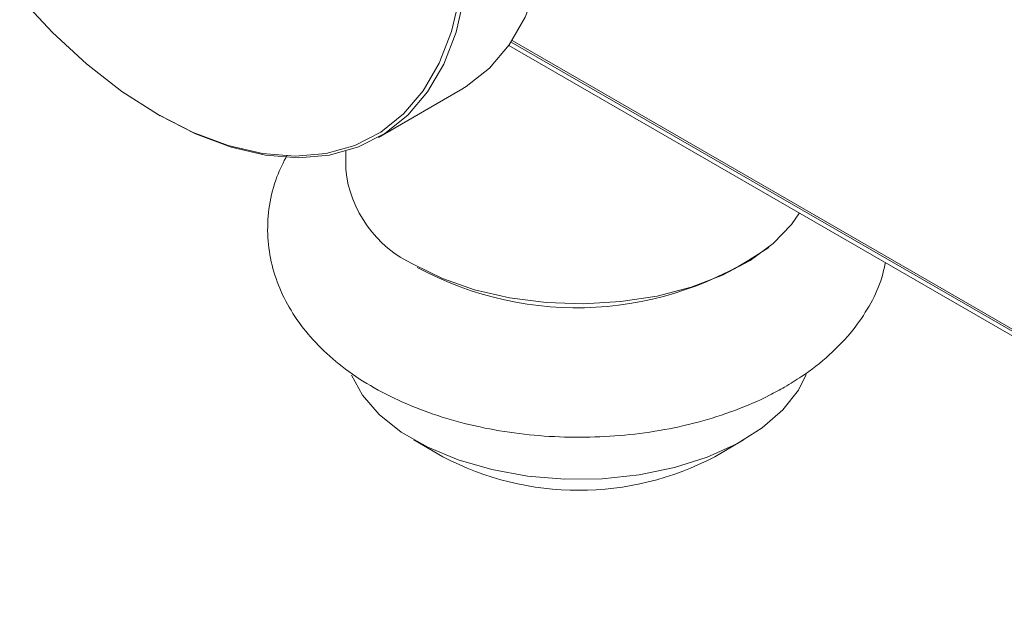
# Model space of a CAD drawing. Units: inches. Extents: x 0.3 to 16.7, y 0.2 to 10.7.
# Drawn here: x 14.4 to 14.5, y 8.8 to 8.8 of the extents above; entities that cross this region are included whole.
import ezdxf

# ---------------------------------------------------------------- set-up
doc = ezdxf.new("R2010")
doc.units = ezdxf.units.IN
doc.header["$MEASUREMENT"] = 0

msp = doc.modelspace()

# ---------------------------------------------------------------- linework, layer by layer
at = {"color": 8, "linetype": 'Continuous', "lineweight": 18}
for p, q in [((14.92962174743717, 8.558708031359469), (14.43073732004379, 8.846707881044498)), ((14.92964125310663, 8.55859547848974), (14.43068843787209, 8.846634807635132))]:
    msp.add_line(p, q, dxfattribs=at)
at = {"color": 7, "linetype": 'Continuous', "lineweight": 18}
for p, q in [((14.43057921048589, 8.846477157127145), (14.9296857034768, 8.55834911170138)), ((14.42431690962802, 8.842053404149787), (14.42823914255491, 8.844317661022423)), ((14.41369706837747, 8.84315903352426), (14.41380753585504, 8.843095241274174)), ((14.42274170906382, 8.841383190555746), (14.42274170906382, 8.84051117478677)), ((14.42602174120344, 8.827497044310633), (14.42741408388183, 8.826693000716912)), ((14.44047558424582, 8.826693000716912), (14.44186792692421, 8.827497044310633))]:
    msp.add_line(p, q, dxfattribs=at)
at = {"color": 7, "linetype": 'Continuous', "lineweight": 18, "flags": 128}
for points in [[(14.42823914255491, 8.844317661022423), (14.42853782809979, 8.84450018127057), (14.42964906159821, 8.8453869350815), (14.43059913977028, 8.846505360120958), (14.43137521443857, 8.847840331608927), (14.43196679052454, 8.849373796346155), (14.43236586797647, 8.851085016852704), (14.43256704995642, 8.85295085180679), (14.43256761582325, 8.854946068991477), (14.43236755792458, 8.8570436865171), (14.43196958170028, 8.859215337705054), (14.43137906909608, 8.861431654698457), (14.43060400578192, 8.863662665612026), (14.42965487315953, 8.86587819985042), (14.4285445066194, 8.868048296113779), (14.42728792196417, 8.870143607572905), (14.42590211234564, 8.872135798734787), (14.42440581846159, 8.87399792863153), (14.42281927511991, 8.875704815150739), (14.42116393759762, 8.877233375580374), (14.41946219149501, 8.878562938762846), (14.41773705000879, 8.879675524636957)], [(14.40707544927133, 8.848795821903774), (14.40865019675173, 8.847101625990657), (14.41029322693185, 8.84558443032258), (14.41198232064708, 8.844264752368229), (14.41369463580256, 8.843160438508052)], [(14.41369463580256, 8.843160438508052), (14.41540701627324, 8.842286422692576), (14.41709630505082, 8.84165452448634), (14.41873965740253, 8.841273289228576), (14.42031484980697, 8.841147872472142), (14.42180058048908, 8.84127997026352), (14.42317675749012, 8.84166779620669), (14.42442477037698, 8.84230610562108), (14.4255277419163, 8.843186266466873), (14.42647075631014, 8.844296376078528), (14.42724106090654, 8.845621422127925), (14.42782823865731, 8.847143485640341), (14.42822434899063, 8.848841983317843)], [(14.42844363504957, 8.84882075998007), (14.42804455759765, 8.847109539473522), (14.42745298151167, 8.845576074736293), (14.42667690684338, 8.844241103248326), (14.42572682867131, 8.843122678208866), (14.4246155951729, 8.842235924397936), (14.42335823387491, 8.841592833639618), (14.4219717484319, 8.841202102633204), (14.42047488868102, 8.841069015345262), (14.41888789708254, 8.841195371553056), (14.41723223497538, 8.841579462505633), (14.41553029234928, 8.842216094031764), (14.41380508505859, 8.84309665678219), (14.41380508505859, 8.84309665678219)], [(14.42602302840584, 8.835938013722888), (14.42739636070085, 8.835263648333754), (14.4289392950162, 8.834725191123354), (14.4306118701636, 8.834336587850599), (14.43237076732529, 8.834107903136129), (14.43417043198869, 8.834045059793928), (14.43596425378433, 8.834149685433546), (14.43770577366997, 8.834419070305879), (14.43934988719533, 8.834846237484228), (14.44085401268374, 8.835420123563061), (14.44217919407511, 8.836125865194381), (14.4432911098675, 8.836945184040648), (14.44416096202595, 8.837856860174108), (14.44454360364393, 8.838415684550274)], [(14.44487288007171, 8.830645090840742), (14.44449781198688, 8.829898317947096), (14.44375785655494, 8.828949191411628), (14.44276374899502, 8.828080878249738), (14.44154123617075, 8.827315867316214), (14.44012198052211, 8.826673971992392), (14.43854274002491, 8.826171817029989), (14.43684441617849, 8.825822407978759), (14.43507099467837, 8.825634794349595), (14.43326840620989, 8.825613835236942), (14.43148333686751, 8.825760073470809), (14.42976201900955, 8.826069721557753), (14.42814903386436, 8.826534759774974), (14.42668615689995, 8.82714314387692), (14.42541127586127, 8.82787911703492), (14.42435740949757, 8.82872361793077), (14.42355185239409, 8.82965477443486), (14.42302904992733, 8.830614094032462)]]:
    msp.add_lwpolyline(points, dxfattribs=at)
at = {"color": 7, "linetype": 'Continuous', "lineweight": 18}
for centre, radius, start, end in [((14.42840787721599, 8.841112963734096), 0.005698035755043025, 186.0625084804567, 245.2576324772035), ((14.43384683496375, 8.84994867987986), 0.01609424811511869, 241.5630905058909, 304.9717683428393), ((14.43394483406382, 8.839069873201373), 0.01399420131469586, 242.1812917722565, 297.8187082277516)]:
    msp.add_arc(centre, radius, start, end, dxfattribs=at)
for points, knots in [([(14.41992288140451, 8.841199603024863), (14.41974947893832, 8.840855496027272), (14.41936059833374, 8.840083785334757), (14.41904194806733, 8.838795700077526), (14.41895138060639, 8.837411511746746), (14.41912618915829, 8.836063064259585), (14.41953959399168, 8.834775568017458), (14.42017789413426, 8.833559498918374), (14.42103317641851, 8.832420791858562), (14.42210337033773, 8.83136673629546), (14.42338342505261, 8.830410809942002), (14.42485768526795, 8.82957155065209), (14.42649675467655, 8.828867975224615), (14.42826371544007, 8.82831376367269), (14.43012158776952, 8.827916206990832), (14.43203788863594, 8.8276782041637), (14.43398263535919, 8.827600863462857), (14.43592682065889, 8.827684423111576), (14.43784170815042, 8.827928790689803), (14.43970026895035, 8.828332842999458), (14.44147292645473, 8.828898711957937), (14.44284367574345, 8.829489215927186), (14.44359703592744, 8.82990679185889), (14.44383858769621, 8.830040680279122)], [0, 0, 0, 0, 0.03808256665411807, 0.0854057723064302, 0.1310907751941972, 0.1757789452671596, 0.2201641747775104, 0.2650372871552938, 0.3111529657357729, 0.3589958570785629, 0.4086141591013957, 0.459578202652865, 0.5112203711691589, 0.5629040388975768, 0.6144026665256912, 0.6657056510800624, 0.7168931187333315, 0.768084018277139, 0.8193900740169998, 0.8709320091410356, 0.9228509491323539, 0.9752635059669478, 1, 1, 1, 1]), ([(14.44383858769621, 8.830040680279122), (14.4441105375054, 8.830205119577593), (14.44488292900241, 8.83067215986084), (14.44601523846867, 8.831562344031905), (14.4471032294937, 8.832702933768767), (14.44791270270471, 8.833906799133667), (14.44845027482607, 8.835000979688223), (14.44861422991063, 8.83572991322463), (14.44868108914951, 8.836027165008973)], [0, 0, 0, 0, 0.113185205115929, 0.3214684734626648, 0.5288724470226442, 0.7079505109038114, 0.8809051478427927, 1, 1, 1, 1])]:
    msp.add_open_spline(points, degree=3, knots=knots, dxfattribs=at)

doc.saveas('drawing.dxf')
